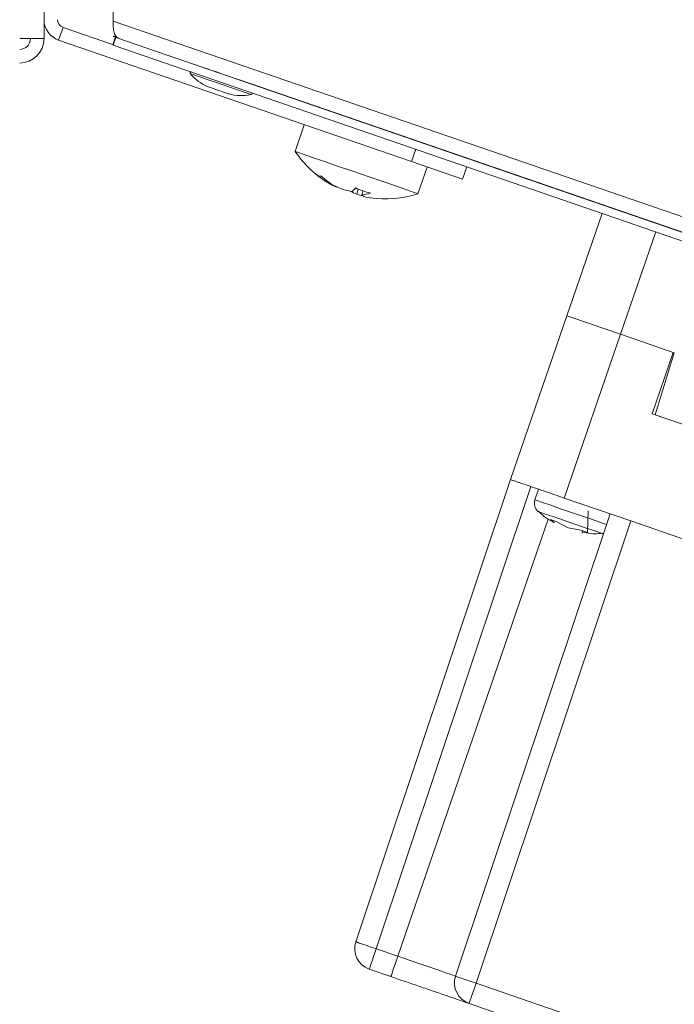
# Model space of a CAD drawing. Units: millimetres. Extents: x 5 to 589, y 0 to 415.
# Drawn here: x 85 to 91, y 200 to 210 of the extents above; entities that cross this region are included whole.
import ezdxf

# ---------------------------------------------------------------- set-up
doc = ezdxf.new("R2010")
doc.units = ezdxf.units.MM
doc.styles.add('SLDTEXTSTYLE0', font='GOTHIC.TTF', dxfattribs={"width": 0.913})
doc.dimstyles.new('SLDDIMSTYLE1', dxfattribs={"dimtxt": 3.5, "dimasz": 3.302, "dimexe": 0, "dimexo": 0.0625, "dimgap": 0.875, "dimtad": 1, "dimdec": 0, "dimlfac": 10, "dimrnd": 1e-09, "dimzin": 12, "dimdsep": 46, "dimtxsty": 'SLDTEXTSTYLE0', "dimsah": 1, "dimcen": 0.09, "dimadec": 0, "dimazin": 3, "dimtfac": 1, "dimtdec": 0, "dimtofl": 0, "dimtmove": 0, "dimatfit": 3, "dimfxl": 1, "dimfrac": 2, "dimtolj": 1, "dimtzin": 12, "dimarcsym": 0})

# ---------------------------------------------------------------- blocks, each defined once
blk = doc.blocks.new('_D_7')
at = {"color": 7, "linetype": 'Continuous', "lineweight": 0, "true_color": 0xffffff}
for p, q in [((45.5303, 208.9318), (45.5303, 261.604)), ((110.6953, 249.1206), (110.6953, 261.604)), ((45.5303, 260.604), (110.6953, 260.604)), ((110.6953, 244.9068), (110.6953, 247.5966))]:
    blk.add_line(p, q, dxfattribs=at)
for points in [[(45.5303, 260.604), (48.8323, 260.104), (48.8323, 261.104)], [(110.6953, 260.604), (107.3933, 261.104), (107.3933, 260.104)]]:
    blk.add_solid(points, dxfattribs=at)
at = {"color": 7, "linetype": 'Continuous', "lineweight": 0, "true_color": 0xffffff, "insert": (74.2336, 265.0747), "char_height": 3.5, "attachment_point": 1, "rotation": 0, "style": 'SLDTEXTSTYLE0'}
blk.add_mtext('652', dxfattribs=at)

msp = doc.modelspace()

# ---------------------------------------------------------------- linework, layer by layer
at = {"color": 7, "linetype": 'Continuous', "lineweight": 15}
for p, q in [((85.195264, 242.756765), (85.195264, 209.406763)), ((85.835264, 209.568422), (85.835264, 224.581765)), ((101.436319, 204.207247), (85.835264, 209.568422)), ((85.370847, 209.51085), (85.33015, 209.39266)), ((85.83624, 209.350603), (85.370847, 209.51085)), ((85.195264, 209.406763), (84.970264, 209.406763)), ((88.588882, 208.270591), (85.33015, 209.39266)), ((85.859681, 209.426384), (85.835264, 209.426384)), ((85.835264, 209.426384), (85.856152, 209.419208)), ((85.859681, 209.418683), (85.835264, 209.347766)), ((85.835264, 209.347766), (101.90908, 203.813105)), ((85.859681, 209.418683), (101.436319, 204.055213)), ((86.557134, 209.17853), (101.436319, 204.065417)), ((86.702501, 209.12848), (86.715759, 209.123921)), ((86.715763, 209.123933), (86.715756, 209.123909)), ((86.999411, 209.026241), (86.999474, 209.026419)), ((86.999446, 209.026336), (93.039905, 206.950586)), ((87.933711, 208.705287), (87.934642, 208.704215)), ((87.599395, 208.611297), (87.514747, 208.365463)), ((88.527044, 208.500236), (88.529007, 208.500617)), ((88.529007, 208.500617), (88.528881, 208.50076)), ((88.588882, 208.270591), (88.628603, 208.385944)), ((89.061643, 208.107805), (88.588882, 208.270591)), ((88.649369, 207.974779), (88.734017, 208.220618)), ((89.101362, 208.223157), (89.061643, 208.107805)), ((87.827788, 208.079594), (87.824495, 208.071422)), ((87.893551, 208.041459), (87.891331, 208.036607)), ((88.097512, 208.017092), (88.08386, 207.970314)), ((88.139961, 208.001202), (88.131959, 207.965552)), ((90.350115, 207.793181), (90.02443, 206.847321)), ((90.446209, 207.841884), (90.445446, 207.839673)), ((90.725195, 207.746016), (90.724375, 207.743632)), ((90.520828, 206.676399), (90.846511, 207.622253)), ((90.024547, 206.847661), (89.503638, 205.33483)), ((90.02443, 206.847321), (90.024559, 206.847655)), ((90.000036, 205.163907), (90.520945, 206.676739)), ((90.517523, 206.677913), (90.520828, 206.676399)), ((91.017225, 206.505477), (90.520828, 206.676399)), ((90.520945, 206.676739), (91.007888, 206.509071)), ((91.007888, 206.509071), (90.812545, 205.94176)), ((90.841799, 205.931687), (91.017225, 206.505477)), ((90.812545, 205.94176), (91.308942, 205.770838)), ((91.308942, 205.770838), (90.841799, 205.931687)), ((88.075159, 201.065557), (89.503638, 205.33483)), ((89.692735, 205.269717), (88.264255, 201.000445)), ((89.763656, 205.245297), (89.729888, 205.14723)), ((90.614616, 204.952293), (90.000036, 205.163907)), ((88.99704, 200.748127), (90.425518, 205.017399)), ((90.220416, 205.045717), (90.215386, 204.846387)), ((90.614616, 204.952293), (89.186136, 200.683015)), ((89.907298, 204.933482), (89.872221, 204.964548)), ((89.872221, 204.964548), (89.932186, 204.943901)), ((89.892867, 204.946046), (89.907298, 204.933482)), ((90.036888, 204.888856), (89.930669, 204.944425)), ((89.932186, 204.943901), (90.038038, 204.888462)), ((90.038038, 204.888462), (90.155948, 204.866856)), ((91.373973, 204.690819), (90.614616, 204.952293)), ((90.155948, 204.866856), (90.215386, 204.846387)), ((90.168548, 204.862516), (90.167628, 204.843842)), ((90.215386, 204.846387), (90.167628, 204.843842)), ((90.351681, 204.835873), (90.359407, 204.836731)), ((88.463497, 200.93184), (88.264255, 201.000445)), ((88.19971, 200.812989), (88.398951, 200.74439)), ((95.446833, 198.527288), (89.186136, 200.683015)), ((89.12159, 200.495564), (95.382287, 198.339831))]:
    msp.add_line(p, q, dxfattribs=at)
at = {"color": 8, "linetype": 'Continuous', "lineweight": 15}
msp.add_line((88.463497, 200.93184), (89.853295, 204.968106), dxfattribs=at)
at = {"color": 8, "linetype": 'Continuous', "lineweight": 15, "flags": 128}
for points in [[(86.546283, 209.08333), (86.546869, 209.083127), (86.569972, 209.07517)], [(86.569972, 209.07517), (86.624091, 209.056538), (86.702701, 209.029471), (86.796317, 208.997237), (86.89365, 208.963721), (86.98296, 208.932971), (87.053474, 208.908688), (87.096686, 208.893811), (87.107972, 208.889925)], [(90.392607, 204.919039), (90.372228, 204.926055), (90.294134, 204.952943), (90.195515, 204.986899), (90.086024, 205.024605), (89.97638, 205.062359), (89.877316, 205.096465), (89.798529, 205.123597), (89.747729, 205.141085), (89.729891, 205.14723), (89.729888, 205.14723)], [(89.757355, 205.040514), (89.757358, 205.040514), (89.775729, 205.03419), (89.827725, 205.016284), (89.907075, 204.988962), (90.00421, 204.955517), (90.107412, 204.919981), (90.204235, 204.886638), (90.283, 204.859518), (90.334206, 204.841887), (90.351678, 204.835873)], [(90.316024, 204.848152), (90.281312, 204.860102), (90.215326, 204.882824)]]:
    msp.add_lwpolyline(points, dxfattribs=at)
at = {"color": 7, "linetype": 'Continuous', "lineweight": 15, "flags": 128}
for points in [[(86.829438, 209.084874), (86.796501, 209.096193), (86.746616, 209.113335), (86.711235, 209.125488), (86.695743, 209.130805), (86.702501, 209.12848)], [(86.901672, 208.895963), (86.895215, 208.898186), (86.875367, 208.905023), (86.845128, 208.915436), (86.809103, 208.927839), (86.772777, 208.940344), (86.741679, 208.951055), (86.720543, 208.958333), (86.712589, 208.961069), (86.712568, 208.961075)], [(88.529007, 208.500617), (88.523535, 208.5025), (88.486465, 208.515262), (88.418604, 208.538633), (88.380613, 208.55171)], [(88.649369, 207.974779), (88.646051, 207.975923), (88.613095, 207.987272), (88.546772, 208.010107), (88.451249, 208.043002), (88.332529, 208.083879), (88.198071, 208.130174), (88.056324, 208.178984), (87.916192, 208.227234), (87.786483, 208.271896), (87.675347, 208.310162), (87.589765, 208.339631), (87.535115, 208.358448), (87.514833, 208.365434), (87.514747, 208.365463)], [(90.024559, 206.847655), (90.034592, 206.844204), (90.06299, 206.834423), (90.10868, 206.818693), (90.169939, 206.797599), (90.244451, 206.771939), (90.329402, 206.742691), (90.421587, 206.710946), (90.517523, 206.677913)], [(88.264255, 201.000445), (88.251633, 200.963788), (88.239513, 200.928586), (88.228353, 200.896179), (88.218581, 200.867795), (88.210566, 200.84452), (88.204613, 200.827228), (88.200947, 200.816583), (88.19971, 200.812989)], [(88.463497, 200.93184), (88.450874, 200.895184), (88.438753, 200.859981), (88.427595, 200.827574), (88.417821, 200.79919), (88.409806, 200.775915), (88.403853, 200.758623), (88.400189, 200.747978), (88.398951, 200.74439)], [(88.99704, 200.748127), (88.986788, 200.751656), (88.956425, 200.76211), (88.90712, 200.779092), (88.840769, 200.801938), (88.759916, 200.829773), (88.667674, 200.861537), (88.567586, 200.896), (88.463497, 200.93184)], [(89.186136, 200.683015), (89.173513, 200.646358), (89.161392, 200.611155), (89.150234, 200.578748), (89.140461, 200.550371), (89.132445, 200.527089), (89.126492, 200.509798), (89.122828, 200.499158), (89.12159, 200.495564)]]:
    msp.add_lwpolyline(points, dxfattribs=at)
at = {"color": 7, "linetype": 'Continuous', "lineweight": 15}
for centre, radius, start, end in [((85.395264, 209.581765), 0.2, 180, 251), ((85.395264, 209.581765), 0.075, 180, 251), ((84.970264, 209.406765), 0.1, 270, 0), ((84.970264, 209.406765), 0.225, 270, 0), ((86.553976, 209.089718), 0.01, 71, 219.7064791), ((86.875132, 209.356408), 0.42745, 219.7064792, 247.6470679), ((87.01696, 209.307573), 0.42745, 254.3529321, 282.2935208), ((87.105844, 208.899695), 0.01, 282.2935209, 71), ((88.342513, 208.926537), 1, 214.1301024, 239.8207418), ((87.767818, 208.240441), 0.10504, 237.0301749, 264.9647199), ((88.336285, 208.912179), 0.984277, 230.5337687, 238.6700298), ((88.282892, 208.710584), 0.77798, 227.6299049, 236.6131222), ((88.053555, 208.429598), 0.425157, 237.4003312, 247.5695091), ((88.307634, 208.911836), 0.963854, 241.9762043, 248.7070524), ((87.897376, 208.086619), 0.050377, 263.1072338, 277.3308156), ((88.121202, 208.584477), 0.593679, 254.0061146, 262.5291455), ((88.303862, 208.51549), 0.587893, 241.4754557, 248.0237716), ((87.820243, 208.217287), 0.314821, 315.298253, 323.0334048), ((88.424282, 208.825588), 0.872038, 246.1573508, 255.8440565), ((88.110061, 208.3082), 0.343347, 273.6567637, 287.099253), ((88.35941, 208.887393), 0.957581, 253.2762887, 256.7758606), ((88.181042, 207.996788), 0.058179, 212.4725385, 237.9324436), ((88.26449, 208.358198), 0.426331, 254.4434947, 264.5844437), ((88.342513, 208.926537), 1, 262.1792582, 287.8698976), ((89.82444, 205.114674), 0.1, 161, 227.8676036), ((88.264823, 201.002095), 0.2, 161.5, 251), ((89.186704, 200.684666), 0.2, 161.5, 251)]:
    msp.add_arc(centre, radius, start, end, dxfattribs=at)
for points, knots in [([(85.88349, 209.410023), (85.874747, 209.415096), (85.857262, 209.425242), (85.841229, 209.462837), (85.833145, 209.511995), (85.834557, 209.549613), (85.835264, 209.568422)], [0, 0, 0, 0, 0.24999333, 0.49998897, 0.74998218, 1, 1, 1, 1]), ([(85.860039, 209.428137), (85.859677, 209.42745), (85.851078, 209.411102), (85.841709, 209.384336), (85.833025, 209.354617), (85.834517, 209.35005), (85.835264, 209.347766)], [0, 0, 0, 0, 0.014411634, 0.342932438, 0.671450043, 1, 1, 1, 1]), ([(89.503638, 205.33483), (89.5111, 205.33226), (89.526023, 205.32712), (89.640815, 205.287596), (89.804897, 205.2311), (89.934989, 205.186305), (90.000036, 205.163907)], [0, 0, 0, 0, 0.25000046, 0.50000104, 0.75000047, 1, 1, 1, 1]), ([(89.762265, 205.041116), (89.78617, 205.018353), (89.830192, 204.976434), (89.884496, 204.949286), (89.909313, 204.936879)], [0, 0, 0, 0, 0.54300152, 1, 1, 1, 1]), ([(90.203046, 204.84296), (90.230436, 204.838402), (90.279855, 204.830178), (90.329436, 204.836781), (90.351536, 204.839724)], [0, 0, 0, 0, 0.55424879, 1, 1, 1, 1]), ([(88.264255, 201.000445), (88.239411, 201.008785), (88.189725, 201.025464), (88.127166, 201.046821), (88.083494, 201.062043), (88.077937, 201.064386), (88.075159, 201.065557)], [0, 0, 0, 0, 0.24999934, 0.49999916, 0.74999968, 1, 1, 1, 1]), ([(88.398951, 200.74439), (88.489856, 200.713087), (88.629698, 200.664933), (88.79794, 200.607006), (88.91371, 200.567142), (89.006976, 200.535031), (89.097089, 200.503999), (89.111937, 200.498887), (89.12159, 200.495564)], [0, 0, 0, 0, 0.239457895, 0.368360774, 0.50000027, 0.631638104, 0.760542556, 1, 1, 1, 1]), ([(89.186136, 200.683015), (89.161293, 200.691357), (89.111607, 200.70804), (89.049046, 200.729398), (89.005373, 200.744611), (88.999818, 200.746955), (88.99704, 200.748127)], [0, 0, 0, 0, 0.25000397, 0.50000621, 0.7500019, 1, 1, 1, 1])]:
    msp.add_open_spline(points, degree=3, knots=knots, dxfattribs=at)

# ---------------------------------------------------------------- dimensions: what is measured, and where the dimension line sits
at = {"color": 7, "linetype": 'Continuous', "lineweight": 0, "true_color": 0xffffff}
dim = msp.add_linear_dim(base=(110.695264, 260.603991), p1=(45.530264, 208.931765), p2=(110.695264, 244.906765), angle=0, dimstyle='SLDDIMSTYLE1', dxfattribs=at)
dim.commit()
dim.dimension.update_dxf_attribs({"geometry": '_D_7', "text_midpoint": (78.112764, 260.603991), "dimtype": 160})

doc.saveas('drawing.dxf')
